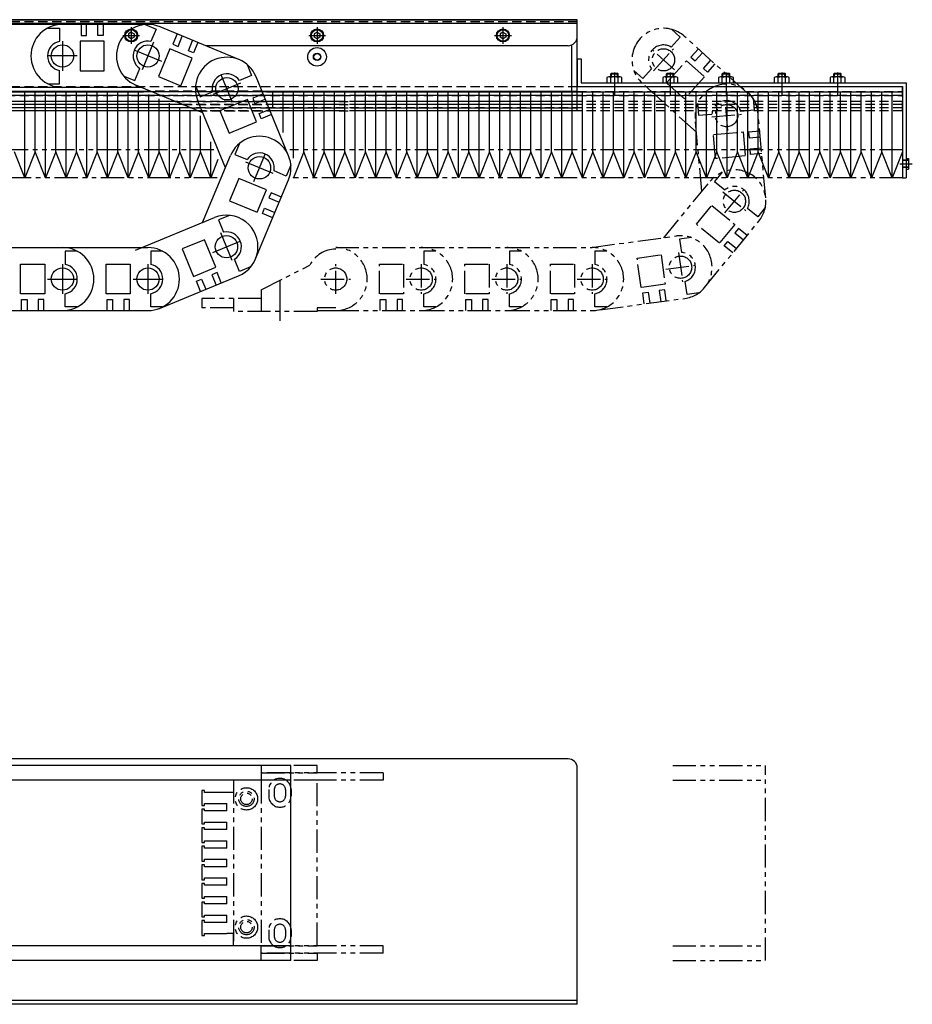
# Model space of a CAD drawing. Extents: x -3593 to 862, y -3462 to 4447.
# Drawn here: x 366 to 847, y -2042 to -1512 of the extents above; entities that cross this region are included whole.
import ezdxf

# ---------------------------------------------------------------- set-up
doc = ezdxf.new("R2010")
doc.units = 0
doc.header["$MEASUREMENT"] = 0
for name, pattern in [('CENTER', [2, 1.25, -0.25, 0.25, -0.25]), ('HIDDEN', [0.375, 0.25, -0.125]), ('PHANTOM2', [1.25, 0.625, -0.125, 0.125, -0.125, 0.125, -0.125])]:
    doc.linetypes.add(name, pattern=pattern)
doc.layers.get('0').update_dxf_attribs({"linetype": 'CONTINUOUS'})
for name, color, linetype in [('中心線', 7, 'CENTER'), ('二点鎖線', 7, 'PHANTOM2'), ('実線', 7, 'CONTINUOUS'), ('破線', 7, 'HIDDEN'), ('細線', 7, 'CONTINUOUS')]:
    doc.layers.add(name, color=color, linetype=linetype)

msp = doc.modelspace()

# ---------------------------------------------------------------- linework, layer by layer
at = {"ltscale": 20}
for p, q in [((389.38, -1514.93), (343.38, -1514.93)), ((381.49, -1516.88), (387.88, -1516.88)), ((387.88, -1516.88), (387.88, -1524.02)), ((435.38, -1514.93), (389.38, -1514.93)), ((399.38, -1514.93), (399.38, -1520.93)), ((402.38, -1520.93), (402.38, -1514.93)), ((408.38, -1520.93), (408.38, -1514.93)), ((411.38, -1514.93), (411.38, -1520.93)), ((433.84, -1515), (439.74, -1517.45)), ((439.74, -1517.45), (437.01, -1524.05)), ((484.36, -1533.86), (441.88, -1516.23)), ((398.88, -1523.88), (398.88, -1539.88)), ((411.88, -1523.88), (398.88, -1523.88)), ((399.38, -1520.93), (402.38, -1520.93)), ((411.38, -1520.93), (408.38, -1520.93)), ((411.88, -1539.88), (411.88, -1523.88)), ((427.13, -1522.18), (427.13, -1522.18)), ((451.11, -1520.06), (448.81, -1525.6)), ((451.58, -1526.75), (453.88, -1521.21)), ((457.12, -1529.05), (459.43, -1523.51)), ((462.2, -1524.66), (459.9, -1530.2)), ((527.13, -1522.18), (527.13, -1522.18)), ((627.13, -1522.18), (627.13, -1522.18)), ((447.22, -1528.14), (441.09, -1542.91)), ((459.23, -1533.12), (447.22, -1528.14)), ((448.81, -1525.6), (451.58, -1526.75)), ((459.9, -1530.2), (457.12, -1529.05)), ((453.09, -1547.9), (459.23, -1533.12)), ((387.88, -1546.88), (387.88, -1539.74)), ((398.88, -1539.88), (411.88, -1539.88)), ((428.24, -1545.16), (430.98, -1538.57)), ((488.73, -1536.51), (491.16, -1542.42)), ((422.34, -1542.71), (428.24, -1545.16)), ((441.09, -1542.91), (453.09, -1547.9)), ((491.16, -1542.42), (484.56, -1545.14)), ((511.05, -1585.6), (493.54, -1543.06)), ((389.38, -1548.83), (343.38, -1548.83)), ((381.49, -1546.88), (387.88, -1546.88)), ((432, -1548.83), (389.38, -1548.83)), ((464.87, -1562.47), (428.88, -1547.54)), ((460.99, -1547.93), (463.42, -1553.84)), ((463.42, -1553.84), (470.03, -1551.12)), ((477.03, -1592), (462.19, -1555.97)), ((488.88, -1555.25), (474.08, -1561.35)), ((493.83, -1567.28), (488.88, -1555.25)), ((497.35, -1552.31), (491.8, -1554.59)), ((491.8, -1554.59), (492.94, -1557.37)), ((492.94, -1557.37), (498.49, -1555.08)), ((474.08, -1561.35), (479.03, -1573.37)), ((495.22, -1562.92), (500.77, -1560.63)), ((479.03, -1573.37), (493.83, -1567.28)), ((496.37, -1565.69), (495.22, -1562.92)), ((501.91, -1563.41), (496.37, -1565.69)), ((484.59, -1578.98), (482.12, -1584.88)), ((464.69, -1621.48), (479.74, -1585.51)), ((482.12, -1584.88), (488.71, -1587.63)), ((509.8, -1596.46), (503.21, -1593.7)), ((512.26, -1590.56), (509.8, -1596.46)), ((484.33, -1597.73), (479.31, -1609.72)), ((499.09, -1603.9), (484.33, -1597.73)), ((493.26, -1641.03), (511.02, -1598.59)), ((494.07, -1615.9), (499.09, -1603.9)), ((479.31, -1609.72), (494.07, -1615.9)), ((501.62, -1605.5), (500.46, -1608.27)), ((500.46, -1608.27), (506, -1610.59)), ((507.16, -1607.82), (501.62, -1605.5)), ((496.99, -1616.57), (498.15, -1613.81)), ((498.15, -1613.81), (503.68, -1616.12)), ((428.64, -1636.33), (471.17, -1618.81)), ((479.21, -1617.61), (473.3, -1620.05)), ((473.3, -1620.05), (476.02, -1626.65)), ((502.52, -1618.89), (496.99, -1616.57)), ((465.8, -1630.71), (453.77, -1635.66)), ((471.89, -1645.5), (465.8, -1630.71)), ((343.38, -1634.93), (389.38, -1634.93)), ((389.38, -1634.93), (435.38, -1634.93)), ((453.77, -1635.66), (459.87, -1650.45)), ((390.88, -1636.88), (390.88, -1644.02)), ((397.27, -1636.88), (390.88, -1636.88)), ((436.88, -1636.88), (436.88, -1644.02)), ((443.27, -1636.88), (436.88, -1636.88)), ((484.72, -1647.79), (482, -1641.18)), ((366.88, -1659.88), (366.88, -1643.88)), ((366.88, -1643.88), (379.88, -1643.88)), ((379.88, -1643.88), (379.88, -1659.88)), ((412.88, -1659.88), (412.88, -1643.88)), ((412.88, -1643.88), (425.88, -1643.88)), ((425.88, -1643.88), (425.88, -1659.88)), ((459.87, -1650.45), (471.89, -1645.5)), ((490.64, -1645.35), (484.72, -1647.79)), ((441.54, -1667.67), (484.08, -1650.16)), ((461.45, -1652.99), (464.23, -1651.85)), ((464.23, -1651.85), (466.51, -1657.39)), ((472.55, -1648.42), (469.77, -1649.56)), ((469.77, -1649.56), (472.06, -1655.11)), ((474.83, -1653.97), (472.55, -1648.42)), ((463.74, -1658.54), (461.45, -1652.99)), ((379.88, -1659.88), (366.88, -1659.88)), ((367.38, -1662.83), (370.38, -1662.83)), ((367.38, -1668.83), (367.38, -1662.83)), ((370.38, -1662.83), (370.38, -1668.83)), ((376.38, -1662.83), (376.38, -1668.83)), ((379.38, -1662.83), (376.38, -1662.83)), ((379.38, -1668.83), (379.38, -1662.83)), ((390.88, -1666.88), (390.88, -1659.74)), ((425.88, -1659.88), (412.88, -1659.88)), ((413.38, -1662.83), (416.38, -1662.83)), ((413.38, -1668.83), (413.38, -1662.83)), ((416.38, -1662.83), (416.38, -1668.83)), ((422.38, -1662.83), (422.38, -1668.83)), ((425.38, -1662.83), (422.38, -1662.83)), ((425.38, -1668.83), (425.38, -1662.83)), ((436.88, -1666.88), (436.88, -1659.74)), ((397.27, -1666.88), (390.88, -1666.88)), ((443.27, -1666.88), (436.88, -1666.88)), ((343.38, -1668.83), (389.38, -1668.83)), ((389.38, -1668.83), (435.38, -1668.83)), ((512.26, -1913.45), (141.38, -1913.45)), ((512.26, -2018.45), (512.26, -1913.45)), ((512.26, -1921.45), (141.38, -1921.45)), ((512.26, -2010.45), (141.38, -2010.45)), ((512.26, -2018.45), (141.38, -2018.45))]:
    msp.add_line(p, q, dxfattribs=at)
for centre in [(389.38, -1531.88), (435.38, -1531.88), (477.86, -1549.52), (495.38, -1592.05), (477.63, -1634.49), (389.38, -1651.88), (435.38, -1651.88)]:
    msp.add_circle(centre, 6, dxfattribs=at)
for centre, radius, start, end in [((389.38, -1531.88), 16.95, 90, 270), ((435.38, -1531.88), 16.95, 67.4597, 247.4597), ((389.38, -1531.88), 8, 100.807, 259.193), ((435.38, -1531.88), 8, 78.2667, 236.6527), ((477.86, -1549.52), 16.95, 22.3791, 202.3791), ((477.86, -1549.52), 8, 33.1861, 191.5721), ((495.38, -1592.05), 16.95, 337.2984, 157.2984), ((495.38, -1592.05), 8, 348.1054, 146.4915), ((477.63, -1634.49), 16.95, 292.3791, 112.3791), ((477.63, -1634.49), 8, 303.1861, 101.5721), ((389.38, -1651.88), 16.95, 270, 90), ((435.38, -1651.88), 16.95, 270, 90), ((389.38, -1651.88), 8, 280.807, 79.193), ((435.38, -1651.88), 8, 280.807, 79.193)]:
    msp.add_arc(centre, radius, start, end, dxfattribs=at)
at = {"layer": '中心線', "ltscale": 20}
for p, q in [((426.38, -1516.37), (426.38, -1525.4)), ((526.38, -1516.37), (526.38, -1525.4)), ((626.38, -1516.37), (626.38, -1525.4)), ((389.38, -1523.88), (389.38, -1539.88)), ((421.86, -1520.88), (430.89, -1520.88)), ((438.45, -1524.49), (432.31, -1539.27)), ((521.86, -1520.88), (530.89, -1520.88)), ((621.86, -1520.88), (630.89, -1520.88)), ((442.77, -1534.95), (427.99, -1528.82)), ((397.38, -1531.88), (381.38, -1531.88)), ((686.38, -1540.79), (686.38, -1552.92)), ((716.38, -1540.79), (716.38, -1552.92)), ((746.38, -1540.79), (746.38, -1552.92)), ((776.38, -1540.79), (776.38, -1552.92)), ((806.38, -1540.79), (806.38, -1552.92)), ((480.91, -1556.91), (474.82, -1542.12)), ((485.26, -1546.47), (470.47, -1552.56)), ((492.29, -1599.43), (498.47, -1584.67)), ((502.76, -1595.14), (488, -1588.96)), ((839.93, -1589.88), (846.61, -1589.88)), ((480.67, -1641.88), (474.58, -1627.09)), ((470.23, -1637.53), (485.02, -1631.44)), ((389.38, -1643.88), (389.38, -1659.88)), ((435.38, -1643.88), (435.38, -1659.88)), ((381.38, -1651.88), (397.38, -1651.88)), ((427.38, -1651.88), (443.38, -1651.88)), ((506.38, -1652.6), (506.38, -1674.38))]:
    msp.add_line(p, q, dxfattribs=at)
at = {"layer": '二点鎖線', "ltscale": 20}
for p, q in [((716.97, -1517.56), (721.71, -1521.85)), ((721.71, -1521.85), (716.91, -1527.14)), ((758.21, -1552.31), (724.13, -1521.42)), ((718.67, -1539.35), (706.82, -1528.6)), ((707.37, -1539.9), (718.12, -1528.05)), ((731.54, -1528.13), (727.51, -1532.58)), ((729.73, -1534.59), (733.76, -1530.15)), ((714.41, -1546.28), (725.16, -1534.43)), ((725.16, -1534.43), (734.79, -1543.16)), ((727.51, -1532.58), (729.73, -1534.59)), ((734.18, -1538.62), (738.21, -1534.18)), ((696.82, -1539.79), (701.56, -1544.08)), ((701.56, -1544.08), (706.36, -1538.79)), ((736.4, -1540.64), (734.18, -1538.62)), ((740.43, -1536.19), (736.4, -1540.64)), ((724.04, -1555.01), (714.41, -1546.28)), ((734.79, -1543.16), (724.04, -1555.01)), ((730.5, -1572.95), (701.36, -1546.53)), ((747.43, -1571.93), (745.98, -1556)), ((760.93, -1554.75), (761.51, -1561.12)), ((731.05, -1557.46), (731.63, -1563.82)), ((761.51, -1561.12), (754.4, -1561.76)), ((733.37, -1604.69), (729.82, -1565.49)), ((731.63, -1563.82), (738.74, -1563.18)), ((738.74, -1564.69), (754.67, -1563.24)), ((767.73, -1608.25), (763.59, -1562.44)), ((739.59, -1574.15), (755.53, -1572.71)), ((755.53, -1572.71), (756.7, -1585.65)), ((764.49, -1572.4), (758.51, -1572.94)), ((740.77, -1587.1), (739.59, -1574.15)), ((758.51, -1572.94), (758.78, -1575.93)), ((758.78, -1575.93), (764.76, -1575.39)), ((470.9, -1582.38), (141.38, -1582.38)), ((841.38, -1582.38), (511.68, -1582.38)), ((759.32, -1581.9), (765.3, -1581.36)), ((759.59, -1584.89), (759.32, -1581.9)), ((756.7, -1585.65), (740.77, -1587.1)), ((765.57, -1584.35), (759.59, -1584.89)), ((472.61, -1597.38), (141.38, -1597.38)), ((841.38, -1597.38), (513.56, -1597.38)), ((744.29, -1594.44), (740.23, -1599.38)), ((712.95, -1629.62), (737.78, -1599.31)), ((740.23, -1599.38), (745.76, -1603.91)), ((745.82, -1616.24), (755.96, -1603.86)), ((744.7, -1604.98), (757.08, -1615.12)), ((730.44, -1622.39), (738.68, -1612.33)), ((738.68, -1612.33), (751.06, -1622.46)), ((763.44, -1618.39), (757.92, -1613.86)), ((767.5, -1613.44), (763.44, -1618.39)), ((742.82, -1632.52), (730.44, -1622.39)), ((734.86, -1656.37), (764, -1620.79)), ((751.06, -1622.46), (742.82, -1632.52)), ((753.02, -1624.72), (751.12, -1627.04)), ((757.67, -1628.52), (753.02, -1624.72)), ((674.08, -1634.82), (719.68, -1628.72)), ((727.76, -1629.6), (721.42, -1630.45)), ((721.42, -1630.45), (722.37, -1637.53)), ((751.12, -1627.04), (755.77, -1630.84)), ((536.38, -1634.93), (582.38, -1634.93)), ((582.38, -1634.93), (628.38, -1634.93)), ((628.38, -1634.93), (674.38, -1634.93)), ((745.42, -1634), (747.32, -1631.68)), ((750.06, -1637.81), (745.42, -1634)), ((747.32, -1631.68), (751.96, -1635.49)), ((583.88, -1636.88), (583.88, -1644.02)), ((590.27, -1636.88), (583.88, -1636.88)), ((629.88, -1636.88), (629.88, -1644.02)), ((636.27, -1636.88), (629.88, -1636.88)), ((675.88, -1636.88), (675.88, -1644.02)), ((682.27, -1636.88), (675.88, -1636.88)), ((698.56, -1640.57), (711.45, -1638.85)), ((700.69, -1656.43), (698.56, -1640.57)), ((711.45, -1638.85), (713.57, -1654.71)), ((720.86, -1637.59), (722.99, -1653.45)), ((496.38, -1657.71), (522.54, -1644.34)), ((536.38, -1659.88), (536.38, -1643.88)), ((559.88, -1659.88), (559.88, -1643.88)), ((559.88, -1643.88), (572.88, -1643.88)), ((572.88, -1643.88), (572.88, -1659.88)), ((582.38, -1643.88), (582.38, -1659.88)), ((605.88, -1659.88), (605.88, -1643.88)), ((605.88, -1643.88), (618.88, -1643.88)), ((618.88, -1643.88), (618.88, -1659.88)), ((628.38, -1643.88), (628.38, -1659.88)), ((651.88, -1659.88), (651.88, -1643.88)), ((651.88, -1643.88), (664.88, -1643.88)), ((664.88, -1643.88), (664.88, -1659.88)), ((674.38, -1643.88), (674.38, -1659.88)), ((714, -1646.58), (729.85, -1644.46)), ((528.38, -1651.88), (544.38, -1651.88)), ((574.38, -1651.88), (590.38, -1651.88)), ((620.38, -1651.88), (636.38, -1651.88)), ((666.38, -1651.88), (682.38, -1651.88)), ((713.57, -1654.71), (700.69, -1656.43)), ((725.4, -1660.19), (724.46, -1653.11)), ((464.38, -1662.38), (464.38, -1667.38)), ((496.38, -1662.38), (464.38, -1662.38)), ((481.38, -1662.38), (481.38, -1669.38)), ((496.38, -1657.71), (496.38, -1669.38)), ((572.88, -1659.88), (559.88, -1659.88)), ((560.38, -1662.83), (563.38, -1662.83)), ((560.38, -1668.83), (560.38, -1662.83)), ((563.38, -1662.83), (563.38, -1668.83)), ((569.38, -1662.83), (569.38, -1668.83)), ((572.38, -1662.83), (569.38, -1662.83)), ((572.38, -1668.83), (572.38, -1662.83)), ((583.88, -1666.88), (583.88, -1659.74)), ((618.88, -1659.88), (605.88, -1659.88)), ((606.38, -1662.83), (609.38, -1662.83)), ((606.38, -1668.83), (606.38, -1662.83)), ((609.38, -1662.83), (609.38, -1668.83)), ((615.38, -1662.83), (615.38, -1668.83)), ((618.38, -1662.83), (615.38, -1662.83)), ((618.38, -1668.83), (618.38, -1662.83)), ((629.88, -1666.88), (629.88, -1659.74)), ((664.88, -1659.88), (651.88, -1659.88)), ((652.38, -1662.83), (655.38, -1662.83)), ((652.38, -1668.83), (652.38, -1662.83)), ((655.38, -1662.83), (655.38, -1668.83)), ((661.38, -1662.83), (661.38, -1668.83)), ((664.38, -1662.83), (661.38, -1662.83)), ((664.38, -1668.83), (664.38, -1662.83)), ((675.88, -1666.88), (675.88, -1659.74)), ((678.58, -1668.42), (724.17, -1662.32)), ((701.57, -1659.29), (704.55, -1658.89)), ((702.37, -1665.24), (701.57, -1659.29)), ((704.55, -1658.89), (705.34, -1664.84)), ((713.47, -1657.7), (710.49, -1658.09)), ((710.49, -1658.09), (711.29, -1664.04)), ((714.26, -1663.64), (713.47, -1657.7)), ((731.74, -1659.34), (725.4, -1660.19)), ((481.38, -1667.38), (464.38, -1667.38)), ((526.38, -1667.38), (526.38, -1669.38)), ((536.38, -1667.38), (526.38, -1667.38)), ((590.27, -1666.88), (583.88, -1666.88)), ((636.27, -1666.88), (629.88, -1666.88)), ((682.27, -1666.88), (675.88, -1666.88)), ((526.38, -1669.38), (481.38, -1669.38)), ((526.38, -1668.83), (536.38, -1668.83)), ((536.38, -1668.83), (582.38, -1668.83)), ((582.38, -1668.83), (628.38, -1668.83)), ((628.38, -1668.83), (674.38, -1668.83)), ((496.38, -1913.45), (496.38, -1917.45)), ((526.38, -1913.45), (496.38, -1913.45)), ((526.38, -1917.45), (526.38, -1913.45)), ((717.69, -1913.45), (767.69, -1913.45)), ((767.69, -2018.45), (767.69, -1913.45)), ((481.38, -1921.45), (481.38, -2007.95)), ((496.38, -1921.45), (481.38, -1921.45)), ((496.38, -1917.45), (496.38, -1921.45)), ((561.88, -1917.45), (496.38, -1917.45)), ((496.38, -1917.45), (526.38, -1917.45)), ((561.88, -1921.45), (496.38, -1921.45)), ((496.38, -1921.45), (496.38, -2010.45)), ((526.38, -1921.45), (496.38, -1921.45)), ((526.38, -2010.45), (526.38, -1921.45)), ((561.88, -1917.45), (561.88, -1921.45)), ((717.69, -1921.45), (767.69, -1921.45)), ((464.38, -1926.95), (464.38, -1934.95)), ((465.88, -1926.95), (464.38, -1926.95)), ((465.88, -1927.95), (465.88, -1926.95)), ((500.38, -1926.45), (500.38, -1929.95)), ((503.33, -1926.45), (503.33, -1929.95)), ((509.43, -1926.45), (509.43, -1929.95)), ((512.38, -1926.45), (512.38, -1929.95)), ((477.88, -1927.95), (465.88, -1927.95)), ((481.38, -1927.95), (477.88, -1927.95)), ((464.38, -1934.95), (465.88, -1934.95)), ((464.38, -1936.95), (464.38, -1944.95)), ((465.88, -1936.95), (464.38, -1936.95)), ((465.88, -1933.95), (477.88, -1933.95)), ((465.88, -1934.95), (465.88, -1933.95)), ((465.88, -1937.95), (465.88, -1936.95)), ((477.88, -1937.95), (465.88, -1937.95)), ((477.88, -1937.95), (477.88, -1933.95)), ((464.38, -1944.95), (465.88, -1944.95)), ((464.38, -1946.95), (464.38, -1954.95)), ((465.88, -1946.95), (464.38, -1946.95)), ((465.88, -1943.95), (477.88, -1943.95)), ((465.88, -1944.95), (465.88, -1943.95)), ((465.88, -1947.95), (465.88, -1946.95)), ((477.88, -1947.95), (465.88, -1947.95)), ((477.88, -1947.95), (477.88, -1943.95)), ((465.88, -1953.95), (477.88, -1953.95)), ((465.88, -1954.95), (465.88, -1953.95)), ((477.88, -1957.95), (477.88, -1953.95)), ((464.38, -1954.95), (465.88, -1954.95)), ((464.38, -1956.95), (464.38, -1964.95)), ((465.88, -1956.95), (464.38, -1956.95)), ((465.88, -1957.95), (465.88, -1956.95)), ((477.88, -1957.95), (465.88, -1957.95)), ((465.88, -1963.95), (477.88, -1963.95)), ((465.88, -1964.95), (465.88, -1963.95)), ((477.88, -1967.95), (477.88, -1963.95)), ((464.38, -1964.95), (465.88, -1964.95)), ((464.38, -1966.95), (464.38, -1974.95)), ((465.88, -1966.95), (464.38, -1966.95)), ((465.88, -1967.95), (465.88, -1966.95)), ((477.88, -1967.95), (465.88, -1967.95)), ((464.38, -1974.95), (465.88, -1974.95)), ((465.88, -1973.95), (477.88, -1973.95)), ((465.88, -1974.95), (465.88, -1973.95)), ((477.88, -1977.95), (477.88, -1973.95)), ((464.38, -1976.95), (464.38, -1984.95)), ((465.88, -1976.95), (464.38, -1976.95)), ((465.88, -1977.95), (465.88, -1976.95)), ((477.88, -1977.95), (465.88, -1977.95)), ((464.38, -1984.95), (465.88, -1984.95)), ((465.88, -1983.95), (477.88, -1983.95)), ((465.88, -1984.95), (465.88, -1983.95)), ((477.88, -1987.95), (477.88, -1983.95)), ((464.38, -1986.95), (464.38, -1994.95)), ((465.88, -1986.95), (464.38, -1986.95)), ((465.88, -1987.95), (465.88, -1986.95)), ((477.88, -1987.95), (465.88, -1987.95)), ((464.38, -1994.95), (465.88, -1994.95)), ((465.88, -1993.95), (477.88, -1993.95)), ((465.88, -1994.95), (465.88, -1993.95)), ((477.88, -1997.95), (477.88, -1993.95)), ((464.38, -1996.95), (464.38, -2004.95)), ((465.88, -1996.95), (464.38, -1996.95)), ((465.88, -1997.95), (465.88, -1996.95)), ((477.88, -1997.95), (465.88, -1997.95)), ((464.38, -2004.95), (465.88, -2004.95)), ((465.88, -2003.95), (477.88, -2003.95)), ((465.88, -2004.95), (465.88, -2003.95)), ((481.38, -2003.95), (477.88, -2003.95)), ((481.38, -2010.45), (481.38, -2003.95)), ((500.38, -2001.95), (500.38, -2005.45)), ((503.33, -2001.95), (503.33, -2005.45)), ((509.43, -2001.95), (509.43, -2005.45)), ((512.38, -2001.95), (512.38, -2005.45)), ((496.38, -2010.45), (481.38, -2010.45)), ((496.38, -2014.45), (496.38, -2010.45)), ((561.88, -2010.45), (496.38, -2010.45)), ((496.38, -2010.45), (526.38, -2010.45)), ((561.88, -2014.45), (561.88, -2010.45)), ((717.69, -2010.45), (767.69, -2010.45)), ((561.88, -2014.45), (496.38, -2014.45)), ((496.38, -2018.45), (496.38, -2014.45)), ((496.38, -2014.45), (526.38, -2014.45)), ((526.38, -2014.45), (526.38, -2018.45)), ((526.38, -2018.45), (496.38, -2018.45)), ((717.69, -2018.45), (767.69, -2018.45))]:
    msp.add_line(p, q, dxfattribs=at)
for centre, radius in [((712.74, -1533.97), 6), ((746.7, -1563.97), 6), ((750.89, -1610.05), 6), ((721.93, -1645.52), 6), ((536.38, -1651.88), 6), ((582.38, -1651.88), 6), ((628.38, -1651.88), 6), ((674.38, -1651.88), 6), ((488.38, -1931.45), 6), ((488.38, -1931.45), 4.1), ((488.38, -1931.45), 3.1), ((488.38, -2000.45), 6), ((488.38, -2000.45), 4.1), ((488.38, -2000.45), 3.1)]:
    msp.add_circle(centre, radius, dxfattribs=at)
for centre, radius, start, end in [((712.74, -1533.97), 16.95, 47.8068, 227.8068), ((712.74, -1533.97), 8, 58.6138, 216.9998), ((746.7, -1563.97), 16.95, 5.1716, 185.1716), ((746.7, -1563.97), 8, 15.9786, 174.3646), ((750.89, -1610.05), 16.95, 320.6837, 140.6837), ((750.89, -1610.05), 8, 331.4907, 129.8767), ((721.93, -1645.52), 16.95, 277.6252, 97.6252), ((536.38, -1651.33), 15.5, 90, 153.1963), ((536.38, -1651.88), 16.95, 270, 90), ((582.38, -1651.88), 16.95, 270, 90), ((628.38, -1651.88), 16.95, 270, 90), ((674.38, -1651.88), 16.95, 270, 90), ((721.93, -1645.52), 8, 288.4322, 86.8182), ((582.38, -1651.88), 8, 280.807, 79.193), ((628.38, -1651.88), 8, 280.807, 79.193), ((674.38, -1651.88), 8, 280.807, 79.193), ((506.38, -1926.45), 6, 0, 180), ((506.38, -1926.45), 3.05, 0, 180), ((506.38, -1929.95), 6, 180, 0), ((506.38, -1929.95), 3.05, 180, 0), ((506.38, -2001.95), 6, 0, 180), ((506.38, -2001.95), 3.05, 0, 180), ((506.38, -2005.45), 6, 180, 0), ((506.38, -2005.45), 3.05, 180, 0)]:
    msp.add_arc(centre, radius, start, end, dxfattribs=at)
at = {"layer": '実線', "ltscale": 20}
for p, q in [((-613.62, -1512.38), (666.38, -1512.38)), ((666.38, -1512.38), (-53.62, -1512.38)), ((666.38, -1514.38), (-53.62, -1514.38)), ((666.38, -1550.88), (666.38, -1512.38)), ((666.38, -1521.38), (666.38, -1512.38)), ((661.38, -1526.38), (466.34, -1526.38)), ((663.38, -1550.88), (663.38, -1525.96)), ((666.38, -1533.38), (666.38, -1548.38)), ((666.38, -1533.38), (668.38, -1533.38)), ((668.38, -1533.38), (668.38, -1546.38)), ((682.34, -1543.55), (682.34, -1546.38)), ((689.41, -1543.18), (683.35, -1543.18)), ((684.36, -1546.38), (684.36, -1543.55)), ((684.73, -1541.08), (684.38, -1541.43)), ((684.38, -1543.18), (684.38, -1541.43)), ((684.73, -1541.08), (688.03, -1541.08)), ((688.38, -1541.43), (688.03, -1541.08)), ((688.38, -1543.18), (688.38, -1541.43)), ((688.4, -1546.38), (688.4, -1543.55)), ((690.42, -1546.38), (690.42, -1543.55)), ((712.34, -1543.55), (712.34, -1546.38)), ((719.41, -1543.18), (713.35, -1543.18)), ((714.36, -1546.38), (714.36, -1543.55)), ((714.73, -1541.08), (714.38, -1541.43)), ((714.38, -1543.18), (714.38, -1541.43)), ((714.73, -1541.08), (718.03, -1541.08)), ((718.38, -1541.43), (718.03, -1541.08)), ((718.38, -1543.18), (718.38, -1541.43)), ((718.4, -1546.38), (718.4, -1543.55)), ((720.42, -1546.38), (720.42, -1543.55)), ((742.34, -1543.55), (742.34, -1546.38)), ((749.41, -1543.18), (743.35, -1543.18)), ((744.36, -1546.38), (744.36, -1543.55)), ((744.73, -1541.08), (744.38, -1541.43)), ((744.38, -1543.18), (744.38, -1541.43)), ((744.73, -1541.08), (748.03, -1541.08)), ((748.38, -1541.43), (748.03, -1541.08)), ((748.38, -1543.18), (748.38, -1541.43)), ((748.4, -1546.38), (748.4, -1543.55)), ((750.42, -1546.38), (750.42, -1543.55)), ((772.34, -1543.55), (772.34, -1546.38)), ((779.41, -1543.18), (773.35, -1543.18)), ((774.36, -1546.38), (774.36, -1543.55)), ((774.73, -1541.08), (774.38, -1541.43)), ((774.38, -1543.18), (774.38, -1541.43)), ((774.73, -1541.08), (778.03, -1541.08)), ((778.38, -1541.43), (778.03, -1541.08)), ((778.38, -1543.18), (778.38, -1541.43)), ((778.4, -1546.38), (778.4, -1543.55)), ((780.42, -1546.38), (780.42, -1543.55)), ((802.34, -1543.55), (802.34, -1546.38)), ((809.41, -1543.18), (803.35, -1543.18)), ((804.36, -1546.38), (804.36, -1543.55)), ((804.73, -1541.08), (804.38, -1541.43)), ((804.38, -1543.18), (804.38, -1541.43)), ((804.73, -1541.08), (808.03, -1541.08)), ((808.38, -1541.43), (808.03, -1541.08)), ((808.38, -1543.18), (808.38, -1541.43)), ((808.4, -1546.38), (808.4, -1543.55)), ((810.42, -1546.38), (810.42, -1543.55)), ((-613.62, -1550.88), (436.94, -1550.88)), ((46.13, -1551.08), (437.42, -1551.08)), ((432.93, -1551.38), (141.38, -1551.38)), ((395.63, -1551.08), (395.63, -1551.08)), ((496.76, -1550.88), (666.38, -1550.88)), ((496.84, -1551.08), (530.38, -1551.08)), ((841.38, -1551.38), (499.13, -1551.38)), ((544.58, -1551.08), (545.63, -1551.08)), ((551.13, -1551.08), (666.38, -1551.08)), ((666.38, -1561.38), (666.38, -1548.38)), ((666.38, -1548.38), (841.38, -1548.38)), ((668.38, -1546.38), (843.38, -1546.38)), ((682.34, -1546.38), (690.42, -1546.38)), ((712.34, -1546.38), (720.42, -1546.38)), ((742.34, -1546.38), (750.42, -1546.38)), ((772.34, -1546.38), (780.42, -1546.38)), ((802.34, -1546.38), (810.42, -1546.38)), ((841.38, -1548.38), (841.38, -1597.38)), ((841.38, -1551.38), (841.38, -1597.38)), ((843.38, -1546.38), (843.38, -1597.38)), ((442.29, -1553.1), (140.15, -1553.1)), ((450, -1556.3), (141.38, -1556.3)), ((450, -1556.3), (450, -1556.3)), ((535.59, -1553.1), (497.67, -1553.1)), ((538.18, -1556.3), (498.99, -1556.3)), ((666.38, -1553.1), (544.58, -1553.1)), ((666.38, -1556.3), (544.58, -1556.3)), ((454.17, -1558.03), (141.38, -1558.03)), ((458.51, -1559.83), (141.38, -1559.83)), ((462.24, -1561.38), (141.38, -1561.38)), ((454.17, -1558.03), (454.17, -1558.03)), ((458.51, -1559.83), (458.51, -1559.83)), ((462.24, -1561.38), (462.24, -1561.38)), ((538.18, -1558.03), (499.7, -1558.03)), ((500.44, -1559.83), (538.18, -1559.83)), ((538.18, -1561.38), (501.08, -1561.38)), ((666.38, -1558.03), (544.58, -1558.03)), ((544.58, -1559.83), (666.38, -1559.83)), ((666.38, -1561.38), (544.58, -1561.38)), ((369.16, -1597.38), (363.6, -1583.45)), ((374.71, -1583.45), (369.16, -1597.38)), ((380.27, -1597.38), (374.71, -1583.45)), ((385.82, -1583.45), (380.27, -1597.38)), ((391.38, -1597.38), (385.82, -1583.45)), ((396.93, -1583.45), (391.38, -1597.38)), ((402.49, -1597.38), (396.93, -1583.45)), ((408.05, -1583.45), (402.49, -1597.38)), ((413.6, -1597.38), (408.05, -1583.45)), ((419.16, -1583.45), (413.6, -1597.38)), ((424.71, -1597.38), (419.16, -1583.45)), ((430.27, -1583.45), (424.71, -1597.38)), ((435.82, -1597.38), (430.27, -1583.45)), ((441.38, -1583.45), (435.82, -1597.38)), ((446.93, -1597.38), (441.38, -1583.45)), ((452.49, -1583.45), (446.93, -1597.38)), ((458.05, -1597.38), (452.49, -1583.45)), ((463.6, -1583.45), (458.05, -1597.38)), ((469.16, -1597.38), (463.6, -1583.45)), ((473.05, -1587.61), (469.16, -1597.38)), ((519.16, -1583.45), (513.6, -1597.38)), ((524.71, -1597.38), (519.16, -1583.45)), ((530.27, -1583.45), (524.71, -1597.38)), ((535.82, -1597.38), (530.27, -1583.45)), ((541.38, -1583.45), (535.82, -1597.38)), ((546.93, -1597.38), (541.38, -1583.45)), ((552.49, -1583.45), (546.93, -1597.38)), ((558.05, -1597.38), (552.49, -1583.45)), ((563.6, -1583.45), (558.05, -1597.38)), ((569.16, -1597.38), (563.6, -1583.45)), ((574.71, -1583.45), (569.16, -1597.38)), ((580.27, -1597.38), (574.71, -1583.45)), ((585.82, -1583.45), (580.27, -1597.38)), ((591.38, -1597.38), (585.82, -1583.45)), ((596.93, -1583.45), (591.38, -1597.38)), ((602.49, -1597.38), (596.93, -1583.45)), ((608.05, -1583.45), (602.49, -1597.38)), ((613.6, -1597.38), (608.05, -1583.45)), ((619.16, -1583.45), (613.6, -1597.38)), ((624.71, -1597.38), (619.16, -1583.45)), ((630.27, -1583.45), (624.71, -1597.38)), ((635.82, -1597.38), (630.27, -1583.45)), ((641.38, -1583.45), (635.82, -1597.38)), ((646.93, -1597.38), (641.38, -1583.45)), ((652.49, -1583.45), (646.93, -1597.38)), ((658.05, -1597.38), (652.49, -1583.45)), ((663.6, -1583.45), (658.05, -1597.38)), ((669.16, -1597.38), (663.6, -1583.45)), ((674.71, -1583.45), (669.16, -1597.38)), ((680.27, -1597.38), (674.71, -1583.45)), ((685.82, -1583.45), (680.27, -1597.38)), ((691.38, -1597.38), (685.82, -1583.45)), ((696.93, -1583.45), (691.38, -1597.38)), ((702.49, -1597.38), (696.93, -1583.45)), ((708.05, -1583.45), (702.49, -1597.38)), ((713.6, -1597.38), (708.05, -1583.45)), ((719.16, -1583.45), (713.6, -1597.38)), ((724.71, -1597.38), (719.16, -1583.45)), ((730.27, -1583.45), (724.71, -1597.38)), ((735.82, -1597.38), (730.27, -1583.45)), ((741.38, -1583.45), (735.82, -1597.38)), ((746.93, -1597.38), (741.38, -1583.45)), ((752.49, -1583.45), (746.93, -1597.38)), ((758.05, -1597.38), (752.49, -1583.45)), ((763.6, -1583.45), (758.05, -1597.38)), ((769.16, -1597.38), (763.6, -1583.45)), ((774.71, -1583.45), (769.16, -1597.38)), ((780.27, -1597.38), (774.71, -1583.45)), ((785.82, -1583.45), (780.27, -1597.38)), ((791.38, -1597.38), (785.82, -1583.45)), ((796.93, -1583.45), (791.38, -1597.38)), ((802.49, -1597.38), (796.93, -1583.45)), ((808.05, -1583.45), (802.49, -1597.38)), ((813.6, -1597.38), (808.05, -1583.45)), ((819.16, -1583.45), (813.6, -1597.38)), ((824.71, -1597.38), (819.16, -1583.45)), ((830.27, -1583.45), (824.71, -1597.38)), ((835.82, -1597.38), (830.27, -1583.45)), ((841.38, -1583.45), (835.82, -1597.38)), ((843.38, -1586.98), (844.58, -1586.98)), ((844.58, -1586.98), (844.58, -1592.78)), ((843.38, -1592.78), (844.58, -1592.78)), ((513.6, -1597.38), (513.58, -1597.33)), ((841.38, -1597.38), (843.38, -1597.38)), ((661.38, -1909.95), (141.38, -1909.95)), ((666.38, -2041.95), (666.38, -1914.95)), ((666.38, -2039.95), (141.38, -2039.95)), ((666.38, -2041.95), (141.38, -2041.95))]:
    msp.add_line(p, q, dxfattribs=at)
at = {"layer": '実線', "linetype": 'CONTINUOUS', "ltscale": 20}
for p, q in [((426.38, -1519.15), (424.88, -1520.02)), ((426.38, -1519.15), (427.88, -1520.02)), ((526.38, -1519.15), (524.88, -1520.02)), ((526.38, -1519.15), (527.88, -1520.02)), ((626.38, -1519.15), (624.88, -1520.02)), ((626.38, -1519.15), (627.88, -1520.02)), ((424.88, -1520.02), (424.88, -1521.75)), ((426.38, -1522.61), (424.88, -1521.75)), ((427.88, -1521.75), (426.38, -1522.61)), ((427.5, -1521.96), (427.5, -1521.96)), ((427.88, -1520.02), (427.88, -1521.75)), ((524.88, -1520.02), (524.88, -1521.75)), ((526.38, -1522.61), (524.88, -1521.75)), ((527.88, -1521.75), (526.38, -1522.61)), ((527.5, -1521.96), (527.5, -1521.96)), ((527.88, -1520.02), (527.88, -1521.75)), ((624.88, -1520.02), (624.88, -1521.75)), ((626.38, -1522.61), (624.88, -1521.75)), ((627.88, -1521.75), (626.38, -1522.61)), ((627.5, -1521.96), (627.5, -1521.96)), ((627.88, -1520.02), (627.88, -1521.75))]:
    msp.add_line(p, q, dxfattribs=at)
for centre, radius in [((426.38, -1520.88), 3.5), ((426.38, -1520.88), 3.1), ((526.38, -1520.88), 3.5), ((526.38, -1520.88), 3.1), ((626.38, -1520.88), 3.5), ((626.38, -1520.88), 3.1)]:
    msp.add_circle(centre, radius, dxfattribs=at)
at = {"layer": '実線', "ltscale": 20}
for radius in [5, 1.75]:
    msp.add_circle((526.38, -1532.38), radius, dxfattribs=at)
for centre, radius, start, end in [((661.38, -1521.38), 5, 270, 0), ((683.35, -1544.75), 1.56, 49.7398, 130.2602), ((686.38, -1548.88), 5.7, 69.2291, 110.7709), ((689.41, -1544.75), 1.56, 49.7398, 130.2602), ((713.35, -1544.75), 1.56, 49.7398, 130.2602), ((716.38, -1548.88), 5.7, 69.2291, 110.7709), ((719.41, -1544.75), 1.56, 49.7398, 130.2602), ((743.35, -1544.75), 1.56, 49.7398, 130.2602), ((746.38, -1548.88), 5.7, 69.2291, 110.7709), ((749.41, -1544.75), 1.56, 49.7398, 130.2602), ((773.35, -1544.75), 1.56, 49.7398, 130.2602), ((776.38, -1548.88), 5.7, 69.2291, 110.7709), ((779.41, -1544.75), 1.56, 49.7398, 130.2602), ((803.35, -1544.75), 1.56, 49.7398, 130.2602), ((806.38, -1548.88), 5.7, 69.2291, 110.7709), ((809.41, -1544.75), 1.56, 49.7398, 130.2602), ((661.38, -1914.95), 5, 0, 90)]:
    msp.add_arc(centre, radius, start, end, dxfattribs=at)
at = {"layer": '破線', "ltscale": 20}
for p, q in [((-613.62, -1513.38), (666.38, -1513.38)), ((-848.62, -1551.08), (841.38, -1551.08)), ((-613.62, -1548.38), (666.38, -1548.38)), ((395.63, -1551.08), (395.63, -1551.08)), ((496.76, -1550.88), (436.94, -1550.88)), ((437.42, -1551.08), (496.84, -1551.08)), ((530.38, -1551.08), (544.58, -1551.08)), ((545.63, -1551.08), (551.13, -1551.08)), ((841.38, -1561.38), (841.38, -1548.38)), ((-848.62, -1553.1), (841.38, -1553.1)), ((841.38, -1553.1), (133.58, -1553.1)), ((841.38, -1556.3), (133.58, -1556.3)), ((442.29, -1553.1), (497.67, -1553.1)), ((450, -1556.3), (450, -1556.3)), ((450, -1556.3), (498.99, -1556.3)), ((535.59, -1553.1), (544.58, -1553.1)), ((538.18, -1556.3), (544.58, -1556.3)), ((841.38, -1558.03), (133.58, -1558.03)), ((841.38, -1559.83), (133.58, -1559.83)), ((841.38, -1561.38), (133.58, -1561.38)), ((454.17, -1558.03), (454.17, -1558.03)), ((454.17, -1558.03), (499.7, -1558.03)), ((458.51, -1559.83), (458.51, -1559.83)), ((458.51, -1559.83), (500.44, -1559.83)), ((462.24, -1561.38), (462.24, -1561.38)), ((462.24, -1561.38), (501.08, -1561.38)), ((538.18, -1558.03), (544.58, -1558.03)), ((538.18, -1559.83), (544.58, -1559.83)), ((538.18, -1561.38), (544.58, -1561.38)), ((844.58, -1587.88), (841.38, -1587.88)), ((844.58, -1588.13), (841.38, -1588.13)), ((844.58, -1591.63), (841.38, -1591.63)), ((844.58, -1591.88), (841.38, -1591.88))]:
    msp.add_line(p, q, dxfattribs=at)
at = {"layer": '細線', "ltscale": 20}
for p, q in [((684.38, -1541.43), (688.38, -1541.43)), ((684.73, -1543.18), (684.73, -1541.08)), ((688.03, -1543.18), (688.03, -1541.08)), ((714.38, -1541.43), (718.38, -1541.43)), ((714.73, -1543.18), (714.73, -1541.08)), ((718.03, -1543.18), (718.03, -1541.08)), ((744.38, -1541.43), (748.38, -1541.43)), ((744.73, -1543.18), (744.73, -1541.08)), ((748.03, -1543.18), (748.03, -1541.08)), ((774.38, -1541.43), (778.38, -1541.43)), ((774.73, -1543.18), (774.73, -1541.08)), ((778.03, -1543.18), (778.03, -1541.08)), ((804.38, -1541.43), (808.38, -1541.43)), ((804.73, -1543.18), (804.73, -1541.08)), ((808.03, -1543.18), (808.03, -1541.08)), ((369.16, -1597.38), (369.16, -1551.38)), ((374.71, -1583.45), (374.71, -1551.38)), ((380.27, -1597.38), (380.27, -1551.38)), ((385.82, -1583.45), (385.82, -1551.38)), ((391.38, -1597.38), (391.38, -1551.38)), ((396.93, -1583.45), (396.93, -1551.38)), ((402.49, -1597.38), (402.49, -1551.38)), ((408.05, -1583.45), (408.05, -1551.38)), ((413.6, -1597.38), (413.6, -1551.38)), ((419.16, -1583.45), (419.16, -1551.38)), ((424.71, -1597.38), (424.71, -1551.38)), ((430.27, -1583.45), (430.27, -1551.38)), ((502.49, -1559.55), (502.49, -1551.38)), ((508.05, -1573.04), (508.05, -1551.38)), ((513.6, -1586.85), (513.6, -1551.38)), ((519.16, -1583.45), (519.16, -1551.38)), ((524.71, -1597.38), (524.71, -1551.38)), ((530.27, -1583.45), (530.27, -1551.38)), ((535.82, -1597.38), (535.82, -1551.38)), ((541.38, -1583.45), (541.38, -1551.38)), ((546.93, -1597.38), (546.93, -1551.38)), ((552.49, -1583.45), (552.49, -1551.38)), ((558.05, -1597.38), (558.05, -1551.38)), ((563.6, -1583.45), (563.6, -1551.38)), ((569.16, -1597.38), (569.16, -1551.38)), ((574.71, -1583.45), (574.71, -1551.38)), ((580.27, -1597.38), (580.27, -1551.38)), ((585.82, -1583.45), (585.82, -1551.38)), ((591.38, -1597.38), (591.38, -1551.38)), ((596.93, -1583.45), (596.93, -1551.38)), ((602.49, -1597.38), (602.49, -1551.38)), ((608.05, -1583.45), (608.05, -1551.38)), ((613.6, -1597.38), (613.6, -1551.38)), ((619.16, -1583.45), (619.16, -1551.38)), ((624.71, -1597.38), (624.71, -1551.38)), ((630.27, -1583.45), (630.27, -1551.38)), ((635.82, -1597.38), (635.82, -1551.38)), ((641.38, -1583.45), (641.38, -1551.38)), ((646.93, -1597.38), (646.93, -1551.38)), ((652.49, -1583.45), (652.49, -1551.38)), ((658.05, -1597.38), (658.05, -1551.38)), ((663.6, -1583.45), (663.6, -1551.38)), ((669.16, -1597.38), (669.16, -1551.38)), ((674.71, -1583.45), (674.71, -1551.38)), ((680.27, -1597.38), (680.27, -1551.38)), ((685.82, -1583.45), (685.82, -1551.38)), ((691.38, -1597.38), (691.38, -1551.38)), ((696.93, -1583.45), (696.93, -1551.38)), ((702.49, -1597.38), (702.49, -1551.38)), ((708.05, -1583.45), (708.05, -1551.38)), ((713.6, -1597.38), (713.6, -1551.38)), ((719.16, -1583.45), (719.16, -1551.38)), ((724.71, -1597.38), (724.71, -1551.38)), ((730.27, -1583.45), (730.27, -1551.38)), ((735.82, -1597.38), (735.82, -1551.38)), ((741.38, -1583.45), (741.38, -1551.38)), ((746.93, -1597.38), (746.93, -1551.38)), ((752.49, -1583.45), (752.49, -1551.38)), ((758.05, -1597.38), (758.05, -1551.38)), ((763.6, -1583.45), (763.6, -1551.38)), ((769.16, -1597.38), (769.16, -1551.38)), ((774.71, -1583.45), (774.71, -1551.38)), ((780.27, -1597.38), (780.27, -1551.38)), ((785.82, -1583.45), (785.82, -1551.38)), ((791.38, -1597.38), (791.38, -1551.38)), ((796.93, -1583.45), (796.93, -1551.38)), ((802.49, -1597.38), (802.49, -1551.38)), ((808.05, -1583.45), (808.05, -1551.38)), ((813.6, -1597.38), (813.6, -1551.38)), ((819.16, -1583.45), (819.16, -1551.38)), ((824.71, -1597.38), (824.71, -1551.38)), ((830.27, -1583.45), (830.27, -1551.38)), ((835.82, -1597.38), (835.82, -1551.38)), ((435.82, -1597.38), (435.82, -1552.58)), ((441.38, -1583.45), (441.38, -1554.89)), ((446.93, -1597.38), (446.93, -1557.2)), ((452.49, -1583.45), (452.49, -1559.5)), ((458.05, -1597.38), (458.05, -1561.81)), ((463.6, -1583.45), (463.6, -1564.11)), ((469.16, -1597.38), (469.16, -1578.14)), ((513.6, -1597.38), (513.6, -1597.25))]:
    msp.add_line(p, q, dxfattribs=at)
msp.add_circle((526.38, -1532.38), 2, dxfattribs=at)

doc.saveas('drawing.dxf')
